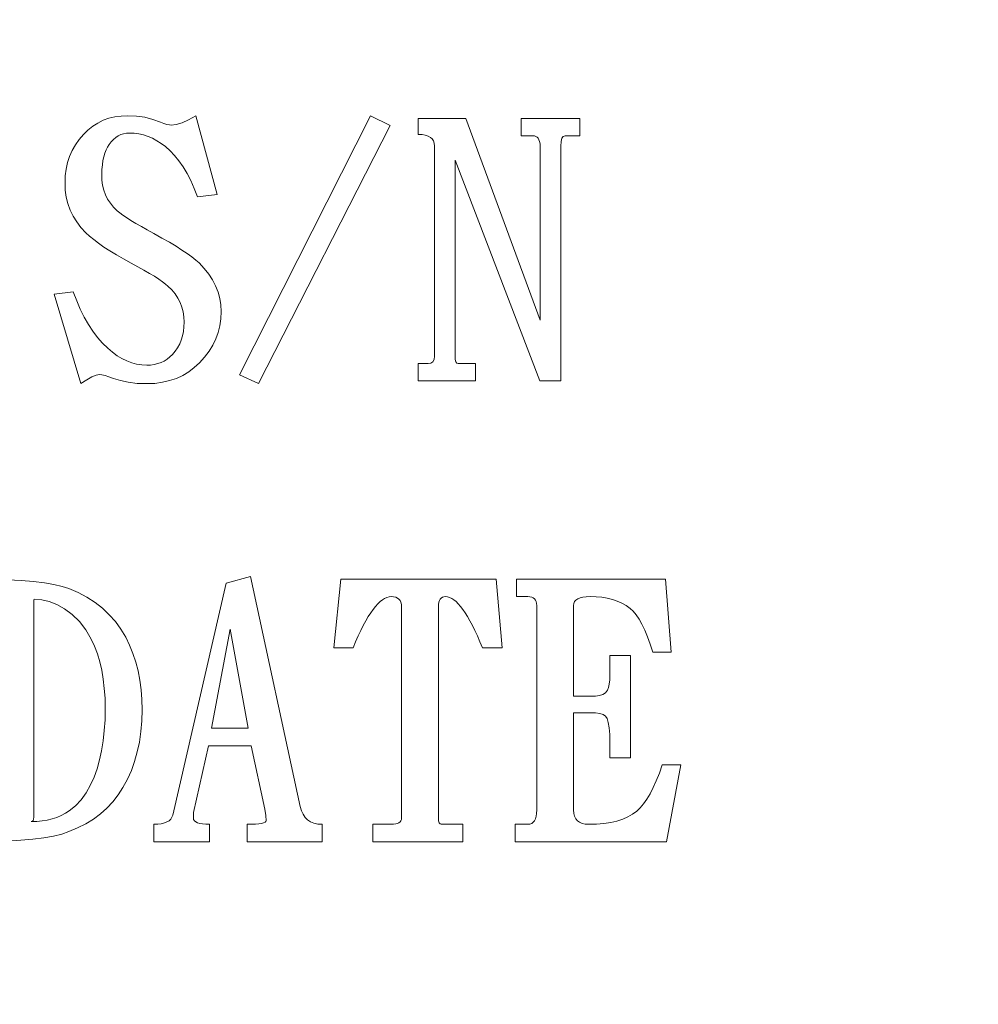
# Model space of a CAD drawing. Extents: x 5 to 3924, y 5 to 2602.
# Drawn here: x 1764 to 1775, y 868 to 879 of the extents above; entities that cross this region are included whole.
import ezdxf

# ---------------------------------------------------------------- set-up
doc = ezdxf.new("R2010")
doc.units = 0
doc.header["$LTSCALE"] = 6
doc.layers.get('Defpoints').update_dxf_attribs({"linetype": 'CONTINUOUS'})
doc.layers.add('dim', color=225, linetype='CONTINUOUS')
doc.layers.add('NRT-630RV', color=7, linetype='CONTINUOUS')
doc.styles.get("Standard").update_dxf_attribs({"font": 'romant.shx', "bigfont": 'chineset.shx'})
doc.dimstyles.get("Standard").update_dxf_attribs({"dimtxt": 2.5, "dimasz": 2.5, "dimexe": 1.25, "dimexo": 0.625, "dimtad": 1, "dimdec": 4, "dimdsep": 46, "dimlunit": 6, "dimtxsty": 'Standard', "dimcen": 2.5, "dimadec": 0, "dimazin": 0, "dimtfac": 1, "dimtdec": 4, "dimtmove": 0, "dimatfit": 3, "dimfxl": 0, "dimtolj": 1, "dimtzin": 0, "dimarcsym": 0})

# ---------------------------------------------------------------- blocks, each defined once
blk = doc.blocks.new('NRT-630RV-F')
at = {"layer": 'NRT-630RV', "color": 7, "linetype": 'Continuous', "lineweight": 15}
for p, q in [((493.213, 634.278), (493.137, 634.274)), ((493.31, 634.273), (493.213, 634.278)), ((493.988, 634.278), (493.906, 634.231)), ((494.232, 633.377), (493.988, 634.278)), ((495.985, 634.278), (494.488, 631.315)), ((496.21, 634.166), (495.985, 634.278)), ((492.869, 634.194), (492.811, 634.158)), ((492.931, 634.225), (492.869, 634.194)), ((492.996, 634.248), (492.931, 634.225)), ((493.065, 634.264), (492.996, 634.248)), ((493.137, 634.274), (493.065, 634.264)), ((493.405, 634.26), (493.31, 634.273)), ((493.497, 634.236), (493.405, 634.26)), ((493.586, 634.204), (493.497, 634.236)), ((493.625, 634.189), (493.586, 634.204)), ((493.659, 634.178), (493.625, 634.189)), ((493.687, 634.172), (493.659, 634.178)), ((493.708, 634.169), (493.687, 634.172)), ((493.766, 634.176), (493.708, 634.169)), ((493.832, 634.197), (493.766, 634.176)), ((493.906, 634.231), (493.832, 634.197)), ((494.707, 631.216), (496.21, 634.166)), ((497.074, 634.247), (496.529, 634.247)), ((496.529, 634.247), (496.529, 634.063)), ((497.922, 631.941), (497.074, 634.247)), ((498.374, 634.247), (497.705, 634.247)), ((497.705, 634.247), (497.705, 634.048)), ((498.374, 634.048), (498.374, 634.247)), ((492.705, 634.064), (492.656, 634.006)), ((492.756, 634.114), (492.705, 634.064)), ((492.811, 634.158), (492.756, 634.114)), ((493.104, 634.046), (493.134, 634.061)), ((493.134, 634.061), (493.164, 634.071)), ((493.164, 634.071), (493.196, 634.077)), ((493.196, 634.077), (493.229, 634.079)), ((493.229, 634.079), (493.284, 634.077)), ((493.284, 634.077), (493.339, 634.069)), ((493.339, 634.069), (493.392, 634.058)), ((493.392, 634.058), (493.445, 634.041)), ((496.529, 634.063), (496.573, 634.061)), ((496.573, 634.061), (496.61, 634.055)), ((496.61, 634.055), (496.642, 634.045)), ((492.613, 633.944), (492.577, 633.88)), ((492.656, 634.006), (492.613, 633.944)), ((492.979, 633.918), (492.998, 633.947)), ((492.998, 633.947), (493.023, 633.978)), ((493.023, 633.978), (493.049, 634.004)), ((493.049, 634.004), (493.076, 634.027)), ((493.076, 634.027), (493.104, 634.046)), ((493.445, 634.041), (493.496, 634.019)), ((493.496, 634.019), (493.545, 633.992)), ((493.545, 633.992), (493.594, 633.96)), ((493.594, 633.96), (493.642, 633.924)), ((496.642, 634.045), (496.668, 634.03)), ((496.668, 634.03), (496.688, 634.012)), ((496.688, 634.012), (496.703, 633.989)), ((496.703, 633.989), (496.712, 633.962)), ((496.712, 633.962), (496.715, 633.931)), ((497.705, 634.048), (497.835, 634.048)), ((497.835, 634.048), (497.856, 634.047)), ((497.856, 634.047), (497.873, 634.041)), ((497.873, 634.041), (497.888, 634.032)), ((497.888, 634.032), (497.9, 634.019)), ((497.9, 634.019), (497.909, 634.002)), ((497.909, 634.002), (497.916, 633.982)), ((497.916, 633.982), (497.921, 633.958)), ((497.921, 633.958), (497.922, 633.931)), ((498.158, 633.931), (498.161, 633.982)), ((498.161, 633.982), (498.17, 634.019)), ((498.17, 634.019), (498.185, 634.041)), ((498.185, 634.041), (498.207, 634.048)), ((498.207, 634.048), (498.374, 634.048)), ((492.577, 633.88), (492.547, 633.812)), ((492.938, 633.809), (492.95, 633.849)), ((492.95, 633.849), (492.964, 633.886)), ((492.964, 633.886), (492.979, 633.918)), ((493.642, 633.924), (493.696, 633.877)), ((493.696, 633.877), (493.747, 633.822)), ((496.715, 633.931), (496.715, 631.528)), ((497.922, 633.931), (497.922, 631.941)), ((498.158, 631.247), (498.158, 633.931)), ((492.524, 633.741), (492.508, 633.666)), ((492.547, 633.812), (492.524, 633.741)), ((492.917, 633.662), (492.922, 633.715)), ((492.922, 633.715), (492.929, 633.764)), ((492.929, 633.764), (492.938, 633.809)), ((493.747, 633.822), (493.797, 633.762)), ((493.797, 633.762), (493.844, 633.693)), ((496.951, 631.528), (496.951, 633.77)), ((496.951, 633.77), (497.919, 631.247)), ((492.508, 633.666), (492.498, 633.589)), ((492.915, 633.604), (492.917, 633.662)), ((492.917, 633.542), (492.915, 633.604)), ((493.844, 633.693), (493.889, 633.618)), ((493.889, 633.618), (493.931, 633.536)), ((492.498, 633.589), (492.495, 633.509)), ((492.495, 633.509), (492.498, 633.427)), ((492.924, 633.483), (492.917, 633.542)), ((493.931, 633.536), (493.971, 633.447)), ((492.498, 633.427), (492.51, 633.348)), ((492.938, 633.426), (492.924, 633.483)), ((492.957, 633.374), (492.938, 633.426)), ((493.971, 633.447), (494.008, 633.352)), ((494.008, 633.352), (494.232, 633.377)), ((492.51, 633.348), (492.529, 633.273)), ((492.529, 633.273), (492.554, 633.2)), ((492.982, 633.324), (492.957, 633.374)), ((493.013, 633.277), (492.982, 633.324)), ((493.049, 633.233), (493.013, 633.277)), ((492.554, 633.2), (492.588, 633.131)), ((493.091, 633.192), (493.049, 633.233)), ((493.121, 633.168), (493.091, 633.192)), ((493.156, 633.142), (493.121, 633.168)), ((492.588, 633.131), (492.629, 633.064)), ((492.629, 633.064), (492.677, 633.001)), ((493.199, 633.113), (493.156, 633.142)), ((493.248, 633.081), (493.199, 633.113)), ((493.304, 633.047), (493.248, 633.081)), ((493.367, 633.011), (493.304, 633.047)), ((492.677, 633.001), (492.734, 632.94)), ((492.734, 632.94), (492.776, 632.901)), ((493.435, 632.972), (493.367, 633.011)), ((493.511, 632.931), (493.435, 632.972)), ((493.602, 632.88), (493.511, 632.931)), ((492.776, 632.901), (492.823, 632.861)), ((492.823, 632.861), (492.878, 632.82)), ((492.878, 632.82), (492.94, 632.777)), ((493.687, 632.831), (493.602, 632.88)), ((493.763, 632.785), (493.687, 632.831)), ((492.94, 632.777), (493.007, 632.733)), ((493.007, 632.733), (493.082, 632.688)), ((493.83, 632.742), (493.763, 632.785)), ((493.891, 632.702), (493.83, 632.742)), ((493.944, 632.664), (493.891, 632.702)), ((493.082, 632.688), (493.162, 632.641)), ((493.162, 632.641), (493.249, 632.594)), ((493.249, 632.594), (493.327, 632.552)), ((493.989, 632.628), (493.944, 632.664)), ((494.026, 632.595), (493.989, 632.628)), ((494.085, 632.532), (494.026, 632.595)), ((493.327, 632.552), (493.397, 632.513)), ((493.397, 632.513), (493.461, 632.476)), ((493.461, 632.476), (493.517, 632.442)), ((494.136, 632.467), (494.085, 632.532)), ((493.517, 632.442), (493.566, 632.41)), ((493.566, 632.41), (493.608, 632.38)), ((493.608, 632.38), (493.643, 632.353)), ((494.179, 632.401), (494.136, 632.467)), ((494.215, 632.333), (494.179, 632.401)), ((492.59, 632.266), (492.371, 632.239)), ((492.629, 632.163), (492.59, 632.266)), ((493.643, 632.353), (493.671, 632.328)), ((493.671, 632.328), (493.715, 632.286)), ((493.715, 632.286), (493.752, 632.241)), ((494.243, 632.262), (494.215, 632.333)), ((494.262, 632.189), (494.243, 632.262)), ((492.371, 632.239), (492.676, 631.216)), ((492.67, 632.066), (492.629, 632.163)), ((493.752, 632.241), (493.784, 632.194)), ((493.784, 632.194), (493.81, 632.144)), ((493.81, 632.144), (493.83, 632.091)), ((494.274, 632.115), (494.262, 632.189)), ((492.715, 631.976), (492.67, 632.066)), ((493.83, 632.091), (493.845, 632.036)), ((493.845, 632.036), (493.854, 631.979)), ((494.278, 632.039), (494.274, 632.115)), ((494.274, 631.957), (494.278, 632.039)), ((492.763, 631.892), (492.715, 631.976)), ((493.854, 631.979), (493.857, 631.919)), ((493.857, 631.919), (493.854, 631.864)), ((494.263, 631.878), (494.274, 631.957)), ((492.814, 631.815), (492.763, 631.892)), ((492.868, 631.743), (492.814, 631.815)), ((493.848, 631.812), (493.838, 631.761)), ((493.854, 631.864), (493.848, 631.812)), ((494.217, 631.727), (494.244, 631.801)), ((494.244, 631.801), (494.263, 631.878)), ((492.924, 631.679), (492.868, 631.743)), ((493.823, 631.714), (493.805, 631.669)), ((493.838, 631.761), (493.823, 631.714)), ((494.182, 631.655), (494.217, 631.727)), ((492.984, 631.621), (492.924, 631.679)), ((493.037, 631.575), (492.984, 631.621)), ((493.091, 631.535), (493.037, 631.575)), ((493.754, 631.587), (493.723, 631.549)), ((493.781, 631.626), (493.754, 631.587)), ((493.805, 631.669), (493.781, 631.626)), ((494.09, 631.52), (494.14, 631.586)), ((494.14, 631.586), (494.182, 631.655)), ((493.145, 631.502), (493.091, 631.535)), ((493.201, 631.475), (493.145, 631.502)), ((493.257, 631.454), (493.201, 631.475)), ((493.629, 631.474), (493.593, 631.457)), ((493.662, 631.496), (493.629, 631.474)), ((493.694, 631.521), (493.662, 631.496)), ((493.723, 631.549), (493.694, 631.521)), ((494.032, 631.455), (494.09, 631.52)), ((496.697, 631.466), (496.674, 631.451)), ((496.71, 631.492), (496.697, 631.466)), ((496.715, 631.528), (496.71, 631.492)), ((496.953, 631.492), (496.951, 631.528)), ((496.959, 631.466), (496.953, 631.492)), ((496.969, 631.451), (496.959, 631.466)), ((493.313, 631.438), (493.257, 631.454)), ((493.371, 631.429), (493.313, 631.438)), ((493.43, 631.426), (493.371, 631.429)), ((493.473, 631.428), (493.43, 631.426)), ((493.515, 631.434), (493.473, 631.428)), ((493.555, 631.444), (493.515, 631.434)), ((493.593, 631.457), (493.555, 631.444)), ((493.84, 631.309), (493.908, 631.351)), ((493.908, 631.351), (493.972, 631.399)), ((493.972, 631.399), (494.032, 631.455)), ((496.643, 631.445), (496.529, 631.445)), ((496.529, 631.445), (496.529, 631.247)), ((496.674, 631.451), (496.643, 631.445)), ((496.984, 631.445), (496.969, 631.451)), ((497.182, 631.445), (496.984, 631.445)), ((497.182, 631.247), (497.182, 631.445)), ((492.676, 631.216), (492.745, 631.261)), ((492.745, 631.261), (492.803, 631.294)), ((492.803, 631.294), (492.851, 631.314)), ((492.851, 631.314), (492.888, 631.32)), ((492.888, 631.32), (492.917, 631.318)), ((492.917, 631.318), (492.953, 631.309)), ((492.953, 631.309), (492.997, 631.295)), ((492.997, 631.295), (493.048, 631.276)), ((493.048, 631.276), (493.128, 631.25)), ((493.128, 631.25), (493.218, 631.231)), ((493.607, 631.231), (493.689, 631.25)), ((493.689, 631.25), (493.767, 631.276)), ((493.767, 631.276), (493.84, 631.309)), ((494.488, 631.315), (494.707, 631.216)), ((496.529, 631.247), (497.182, 631.247)), ((497.919, 631.247), (498.158, 631.247)), ((493.218, 631.231), (493.319, 631.219)), ((493.319, 631.219), (493.43, 631.216)), ((493.43, 631.216), (493.52, 631.219)), ((493.52, 631.219), (493.607, 631.231)), ((494.613, 629.012), (494.334, 628.937)), ((495.182, 626.382), (494.613, 629.012)), ((491.996, 628.966), (491.841, 628.975)), ((492.136, 628.954), (491.996, 628.966)), ((492.26, 628.939), (492.136, 628.954)), ((492.368, 628.921), (492.26, 628.939)), ((492.461, 628.899), (492.368, 628.921)), ((492.539, 628.874), (492.461, 628.899)), ((494.334, 628.937), (493.726, 626.286)), ((495.645, 628.981), (495.565, 628.195)), ((497.421, 628.981), (495.645, 628.981)), ((497.487, 628.195), (497.421, 628.981)), ((499.353, 628.981), (497.651, 628.981)), ((497.651, 628.981), (497.651, 628.783)), ((499.419, 628.148), (499.353, 628.981)), ((492.646, 628.827), (492.539, 628.874)), ((492.746, 628.774), (492.646, 628.827)), ((492.838, 628.714), (492.746, 628.774)), ((496.12, 628.746), (496.146, 628.762)), ((496.146, 628.762), (496.171, 628.773)), ((496.171, 628.773), (496.197, 628.78)), ((496.197, 628.78), (496.221, 628.783)), ((496.221, 628.783), (496.249, 628.781)), ((496.249, 628.781), (496.272, 628.775)), ((496.272, 628.775), (496.292, 628.766)), ((496.292, 628.766), (496.309, 628.753)), ((496.78, 628.753), (496.792, 628.766)), ((496.792, 628.766), (496.805, 628.775)), ((496.805, 628.775), (496.821, 628.781)), ((496.821, 628.781), (496.84, 628.783)), ((496.84, 628.783), (496.863, 628.78)), ((496.863, 628.78), (496.887, 628.773)), ((496.887, 628.773), (496.912, 628.762)), ((496.912, 628.762), (496.936, 628.746)), ((497.651, 628.783), (497.782, 628.783)), ((497.782, 628.783), (497.805, 628.781)), ((497.805, 628.781), (497.826, 628.776)), ((497.826, 628.776), (497.843, 628.768)), ((497.843, 628.768), (497.858, 628.757)), ((498.352, 628.757), (498.378, 628.768)), ((498.378, 628.768), (498.411, 628.776)), ((498.411, 628.776), (498.449, 628.781)), ((498.449, 628.781), (498.493, 628.783)), ((498.493, 628.783), (498.562, 628.78)), ((498.562, 628.78), (498.627, 628.774)), ((498.627, 628.774), (498.689, 628.763)), ((498.689, 628.763), (498.747, 628.749)), ((492.141, 628.752), (492.138, 628.746)), ((492.138, 628.746), (492.138, 628.727)), ((492.138, 628.727), (492.138, 626.262)), ((492.229, 628.745), (492.141, 628.752)), ((492.316, 628.725), (492.229, 628.745)), ((492.402, 628.692), (492.316, 628.725)), ((492.488, 628.644), (492.402, 628.692)), ((492.923, 628.648), (492.838, 628.714)), ((496.014, 628.635), (496.041, 628.67)), ((496.041, 628.67), (496.068, 628.7)), ((496.068, 628.7), (496.094, 628.725)), ((496.094, 628.725), (496.12, 628.746)), ((496.309, 628.753), (496.322, 628.736)), ((496.322, 628.736), (496.331, 628.717)), ((496.331, 628.717), (496.337, 628.693)), ((496.337, 628.693), (496.338, 628.665)), ((496.338, 628.665), (496.338, 626.251)), ((496.76, 628.665), (496.761, 628.693)), ((496.76, 626.251), (496.76, 628.665)), ((496.761, 628.693), (496.765, 628.717)), ((496.765, 628.717), (496.771, 628.736)), ((496.771, 628.736), (496.78, 628.753)), ((496.936, 628.746), (496.962, 628.725)), ((496.962, 628.725), (496.987, 628.7)), ((496.987, 628.7), (497.013, 628.67)), ((497.013, 628.67), (497.039, 628.635)), ((497.858, 628.757), (497.869, 628.743)), ((497.869, 628.743), (497.877, 628.725)), ((497.877, 628.725), (497.881, 628.704)), ((497.881, 628.704), (497.883, 628.68)), ((497.883, 628.68), (497.883, 626.344)), ((498.305, 628.68), (498.308, 628.704)), ((498.305, 627.646), (498.305, 628.68)), ((498.308, 628.704), (498.316, 628.725)), ((498.316, 628.725), (498.331, 628.743)), ((498.331, 628.743), (498.352, 628.757)), ((498.747, 628.749), (498.803, 628.729)), ((498.803, 628.729), (498.855, 628.706)), ((498.855, 628.706), (498.904, 628.679)), ((498.904, 628.679), (498.95, 628.647)), ((492.577, 628.577), (492.488, 628.644)), ((492.659, 628.496), (492.577, 628.577)), ((493, 628.575), (492.923, 628.648)), ((493.07, 628.496), (493, 628.575)), ((495.931, 628.505), (495.959, 628.553)), ((495.959, 628.553), (495.987, 628.596)), ((495.987, 628.596), (496.014, 628.635)), ((497.039, 628.635), (497.066, 628.596)), ((497.066, 628.596), (497.093, 628.553)), ((497.093, 628.553), (497.12, 628.505)), ((498.95, 628.647), (498.985, 628.614)), ((498.985, 628.614), (499.018, 628.574)), ((499.018, 628.574), (499.052, 628.524)), ((492.732, 628.402), (492.659, 628.496)), ((493.133, 628.411), (493.07, 628.496)), ((495.874, 628.394), (495.902, 628.452)), ((495.902, 628.452), (495.931, 628.505)), ((497.12, 628.505), (497.148, 628.452)), ((497.148, 628.452), (497.176, 628.394)), ((499.052, 628.524), (499.085, 628.466)), ((499.085, 628.466), (499.117, 628.399)), ((492.795, 628.296), (492.732, 628.402)), ((493.188, 628.318), (493.133, 628.411)), ((493.232, 628.227), (493.188, 628.318)), ((494.383, 628.411), (494.17, 627.279)), ((494.588, 627.279), (494.383, 628.411)), ((495.815, 628.266), (495.844, 628.332)), ((495.844, 628.332), (495.874, 628.394)), ((497.176, 628.394), (497.205, 628.332)), ((497.205, 628.332), (497.234, 628.266)), ((499.117, 628.399), (499.148, 628.324)), ((499.148, 628.324), (499.178, 628.24)), ((492.833, 628.214), (492.795, 628.296)), ((492.865, 628.129), (492.833, 628.214)), ((493.27, 628.132), (493.232, 628.227)), ((495.785, 628.195), (495.815, 628.266)), ((497.234, 628.266), (497.263, 628.195)), ((499.178, 628.24), (499.208, 628.148)), ((492.892, 628.037), (492.865, 628.129)), ((493.303, 628.034), (493.27, 628.132)), ((495.565, 628.195), (495.785, 628.195)), ((497.263, 628.195), (497.487, 628.195)), ((498.955, 628.11), (498.719, 628.11)), ((498.719, 628.11), (498.719, 627.891)), ((498.955, 626.941), (498.955, 628.11)), ((499.208, 628.148), (499.419, 628.148)), ((492.914, 627.941), (492.892, 628.037)), ((493.329, 627.932), (493.303, 628.034)), ((492.932, 627.839), (492.914, 627.941)), ((493.35, 627.827), (493.329, 627.932)), ((498.719, 627.891), (498.717, 627.832)), ((492.944, 627.733), (492.932, 627.839)), ((493.364, 627.717), (493.35, 627.827)), ((498.712, 627.782), (498.704, 627.742)), ((498.717, 627.832), (498.712, 627.782)), ((492.952, 627.621), (492.944, 627.733)), ((493.373, 627.605), (493.364, 627.717)), ((498.555, 627.646), (498.305, 627.646)), ((498.602, 627.65), (498.555, 627.646)), ((498.64, 627.663), (498.602, 627.65)), ((498.67, 627.683), (498.64, 627.663)), ((498.692, 627.712), (498.67, 627.683)), ((498.704, 627.742), (498.692, 627.712)), ((492.954, 627.504), (492.952, 627.621)), ((493.376, 627.489), (493.373, 627.605)), ((492.952, 627.375), (492.954, 627.504)), ((493.372, 627.361), (493.376, 627.489)), ((498.305, 626.344), (498.305, 627.452)), ((498.305, 627.452), (498.555, 627.452)), ((498.555, 627.452), (498.603, 627.448)), ((498.603, 627.448), (498.641, 627.436)), ((498.641, 627.436), (498.669, 627.417)), ((498.669, 627.417), (498.686, 627.389)), ((492.944, 627.251), (492.952, 627.375)), ((493.362, 627.239), (493.372, 627.361)), ((498.686, 627.389), (498.701, 627.342)), ((498.701, 627.342), (498.711, 627.281)), ((492.931, 627.133), (492.944, 627.251)), ((493.345, 627.12), (493.362, 627.239)), ((494.17, 627.279), (494.588, 627.279)), ((498.711, 627.281), (498.717, 627.205)), ((498.717, 627.205), (498.719, 627.114)), ((492.913, 627.021), (492.931, 627.133)), ((493.321, 627.007), (493.345, 627.12)), ((493.962, 626.315), (494.134, 627.076)), ((494.134, 627.076), (494.622, 627.076)), ((494.622, 627.076), (494.779, 626.351)), ((498.719, 627.114), (498.719, 626.941)), ((492.889, 626.915), (492.913, 627.021)), ((493.29, 626.897), (493.321, 627.007)), ((492.861, 626.814), (492.889, 626.915)), ((493.253, 626.794), (493.29, 626.897)), ((498.719, 626.941), (498.955, 626.941)), ((499.317, 626.861), (499.284, 626.766)), ((499.528, 626.861), (499.317, 626.861)), ((499.365, 625.981), (499.528, 626.861)), ((492.827, 626.719), (492.861, 626.814)), ((493.208, 626.694), (493.253, 626.794)), ((499.284, 626.766), (499.249, 626.678)), ((492.736, 626.538), (492.788, 626.63)), ((492.788, 626.63), (492.827, 626.719)), ((493.156, 626.599), (493.208, 626.694)), ((499.249, 626.678), (499.214, 626.599)), ((492.679, 626.458), (492.736, 626.538)), ((493.041, 626.438), (493.101, 626.516)), ((493.101, 626.516), (493.156, 626.599)), ((499.178, 626.529), (499.141, 626.466)), ((499.214, 626.599), (499.178, 626.529)), ((492.614, 626.391), (492.679, 626.458)), ((492.973, 626.366), (493.041, 626.438)), ((499.104, 626.413), (499.065, 626.367)), ((499.141, 626.466), (499.104, 626.413)), ((492.451, 626.281), (492.499, 626.306)), ((492.499, 626.306), (492.544, 626.335)), ((492.544, 626.335), (492.614, 626.391)), ((492.819, 626.24), (492.899, 626.301)), ((492.899, 626.301), (492.973, 626.366)), ((493.962, 626.251), (493.962, 626.315)), ((494.779, 626.351), (494.79, 626.281)), ((495.195, 626.335), (495.182, 626.382)), ((495.214, 626.294), (495.195, 626.335)), ((495.237, 626.259), (495.214, 626.294)), ((497.881, 626.305), (497.877, 626.272)), ((497.883, 626.344), (497.881, 626.305)), ((498.308, 626.305), (498.305, 626.344)), ((498.316, 626.272), (498.308, 626.305)), ((498.978, 626.295), (498.924, 626.264)), ((499.026, 626.33), (498.978, 626.295)), ((499.065, 626.367), (499.026, 626.33)), ((492.122, 626.214), (492.11, 626.211)), ((492.11, 626.211), (492.173, 626.212)), ((492.131, 626.224), (492.122, 626.214)), ((492.136, 626.24), (492.131, 626.224)), ((492.138, 626.262), (492.136, 626.24)), ((492.173, 626.212), (492.234, 626.218)), ((492.234, 626.218), (492.292, 626.228)), ((492.292, 626.228), (492.348, 626.242)), ((492.348, 626.242), (492.401, 626.259)), ((492.401, 626.259), (492.451, 626.281)), ((492.638, 626.138), (492.732, 626.186)), ((492.732, 626.186), (492.819, 626.24)), ((493.555, 626.182), (493.509, 626.18)), ((493.509, 626.18), (493.509, 625.981)), ((493.595, 626.186), (493.555, 626.182)), ((493.63, 626.195), (493.595, 626.186)), ((493.66, 626.207), (493.63, 626.195)), ((493.684, 626.221), (493.66, 626.207)), ((493.703, 626.239), (493.684, 626.221)), ((493.717, 626.261), (493.703, 626.239)), ((493.726, 626.286), (493.717, 626.261)), ((493.964, 626.234), (493.962, 626.251)), ((493.973, 626.22), (493.964, 626.234)), ((493.988, 626.208), (493.973, 626.22)), ((494.008, 626.198), (493.988, 626.208)), ((494.034, 626.19), (494.008, 626.198)), ((494.066, 626.184), (494.034, 626.19)), ((494.103, 626.181), (494.066, 626.184)), ((494.147, 626.18), (494.103, 626.181)), ((494.147, 625.981), (494.147, 626.18)), ((494.627, 626.18), (494.577, 626.18)), ((494.577, 626.18), (494.577, 625.981)), ((494.671, 626.182), (494.627, 626.18)), ((494.709, 626.186), (494.671, 626.182)), ((494.739, 626.19), (494.709, 626.186)), ((494.763, 626.196), (494.739, 626.19)), ((494.78, 626.203), (494.763, 626.196)), ((494.79, 626.211), (494.78, 626.203)), ((494.79, 626.281), (494.793, 626.22)), ((494.793, 626.22), (494.79, 626.211)), ((495.266, 626.231), (495.237, 626.259)), ((495.3, 626.208), (495.266, 626.231)), ((495.339, 626.193), (495.3, 626.208)), ((495.382, 626.183), (495.339, 626.193)), ((495.431, 626.18), (495.382, 626.183)), ((495.431, 625.981), (495.431, 626.18)), ((496.221, 626.18), (496.013, 626.18)), ((496.013, 626.18), (496.013, 625.981)), ((496.249, 626.181), (496.221, 626.18)), ((496.272, 626.184), (496.249, 626.181)), ((496.292, 626.19), (496.272, 626.184)), ((496.309, 626.198), (496.292, 626.19)), ((496.322, 626.208), (496.309, 626.198)), ((496.331, 626.22), (496.322, 626.208)), ((496.337, 626.234), (496.331, 626.22)), ((496.338, 626.251), (496.337, 626.234)), ((496.762, 626.22), (496.76, 626.251)), ((496.768, 626.198), (496.762, 626.22)), ((496.779, 626.184), (496.768, 626.198)), ((496.793, 626.18), (496.779, 626.184)), ((497.039, 626.18), (496.793, 626.18)), ((497.039, 625.981), (497.039, 626.18)), ((497.782, 626.18), (497.636, 626.18)), ((497.636, 626.18), (497.636, 625.981)), ((497.805, 626.182), (497.782, 626.18)), ((497.826, 626.19), (497.805, 626.182)), ((497.843, 626.203), (497.826, 626.19)), ((497.858, 626.221), (497.843, 626.203)), ((497.869, 626.244), (497.858, 626.221)), ((497.877, 626.272), (497.869, 626.244)), ((498.329, 626.244), (498.316, 626.272)), ((498.348, 626.221), (498.329, 626.244)), ((498.373, 626.203), (498.348, 626.221)), ((498.402, 626.19), (498.373, 626.203)), ((498.437, 626.182), (498.402, 626.19)), ((498.478, 626.18), (498.437, 626.182)), ((498.567, 626.182), (498.478, 626.18)), ((498.65, 626.189), (498.567, 626.182)), ((498.728, 626.201), (498.65, 626.189)), ((498.799, 626.217), (498.728, 626.201)), ((498.865, 626.238), (498.799, 626.217)), ((498.924, 626.264), (498.865, 626.238)), ((492.363, 626.045), (492.458, 626.069)), ((492.458, 626.069), (492.538, 626.096)), ((492.538, 626.096), (492.638, 626.138)), ((491.836, 625.988), (491.99, 625.998)), ((491.99, 625.998), (492.129, 626.01)), ((492.129, 626.01), (492.253, 626.026)), ((492.253, 626.026), (492.363, 626.045)), ((493.509, 625.981), (494.147, 625.981)), ((494.577, 625.981), (495.431, 625.981)), ((496.013, 625.981), (497.039, 625.981)), ((497.636, 625.981), (499.365, 625.981))]:
    blk.add_line(p, q, dxfattribs=at)
blk = doc.blocks.new('*D44')
at = {"layer": 'Defpoints', "color": 0}
for p in [(1929.471, 945.461), (1591.471, 243.461), (2147.252, 243.461)]:
    blk.add_point(p, dxfattribs=at)
at = {"layer": 'dim', "color": 225, "lineweight": -2}
for p, q in [((1934.721, 945.461), (2152.502, 945.461)), ((2147.252, 927.961), (2147.252, 260.961)), ((1596.721, 243.461), (2152.502, 243.461))]:
    blk.add_line(p, q, dxfattribs=at)
at = {"layer": 'dim', "color": 225}
for points in [[(2144.335, 927.961), (2150.169, 927.961), (2147.252, 945.461)], [(2144.335, 260.961), (2150.169, 260.961), (2147.252, 243.461)]]:
    blk.add_solid(points, dxfattribs=at)
at = {"layer": 'dim', "color": 220, "insert": (2131.502, 594.461), "char_height": 21, "attachment_point": 5, "rotation": 90}
blk.add_mtext('\\A1;702', dxfattribs=at)
blk = doc.blocks.new('_None')

msp = doc.modelspace()

# ---------------------------------------------------------------- block references
at = {"layer": 'NRT-630RV', "color": 7, "linetype": 'Continuous'}
msp.add_blockref('NRT-630RV-F', (1272.471, 243.461), dxfattribs=at)

# ---------------------------------------------------------------- dimensions: what is measured, and where the dimension line sits
at = {"layer": 'dim', "color": 220}
dim = msp.add_linear_dim(base=(2147.252, 243.461), p1=(1929.471, 945.461), p2=(1591.471, 243.461), angle=90, dimstyle='Standard', override={"dimscale": 7, "dimtxt": 3, "dimexe": 0.75, "dimexo": 0.75, "dimgap": 0.75, "dimtad": 3, "dimdec": 2, "dimlunit": 2, "dimblk1": 'None', "dimcen": 0, "dimclrd": 225, "dimclre": 225, "dimclrt": 220, "dimadec": 2, "dimazin": 2, "dimtp": 0.04, "dimtfac": 0.6, "dimtdec": 2, "dimtofl": 0, "dimatfit": 2, "dimtzin": 8}, dxfattribs=at)
dim.commit()
dim.dimension.update_dxf_attribs({"geometry": '*D44', "text_midpoint": (2131.502, 594.461)})

doc.saveas('drawing.dxf')
